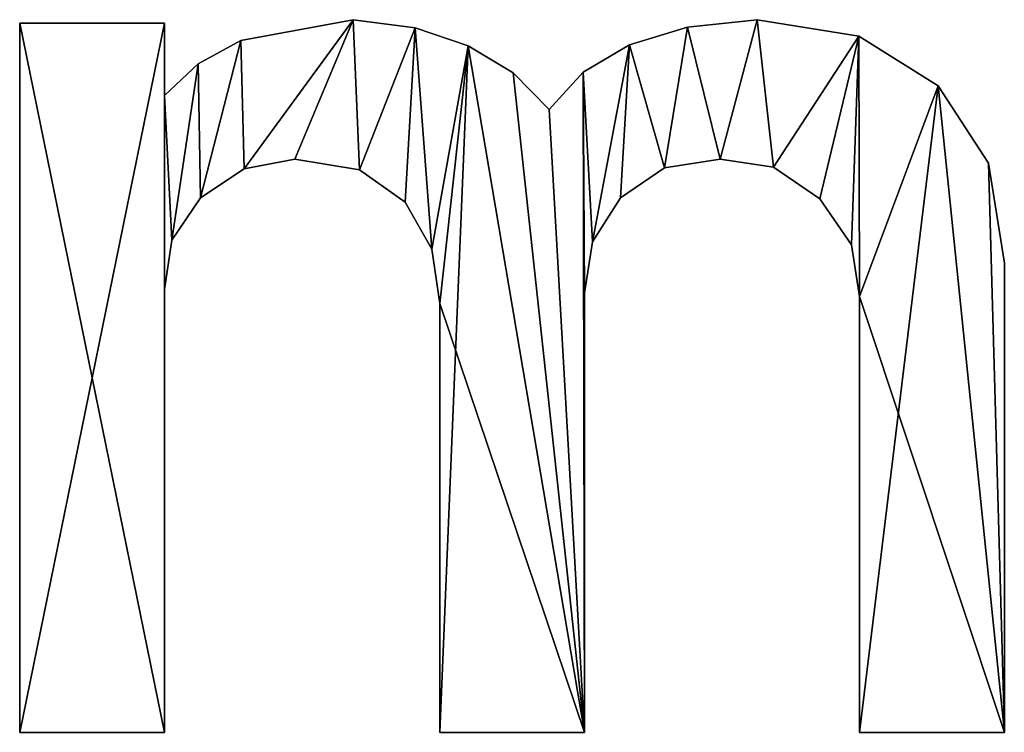
# Model space of a CAD drawing. Extents: x -2578 to 6821, y -1335 to 2417.
# Drawn here: x 2729 to 2996, y -1333 to -1139 of the extents above; entities that cross this region are included whole.
import ezdxf

# ---------------------------------------------------------------- set-up
doc = ezdxf.new("R2010")
doc.units = 0
doc.header["$LTSCALE"] = 25.4
doc.layers.get('0').update_dxf_attribs({"color": 13, "linetype": 'CONTINUOUS'})

# ---------------------------------------------------------------- blocks, each defined once
blk = doc.blocks.new('UPHOLSTERED_DINI')
at = {"color": 0}
for p, q in [((1156.84, 78.04), (1156.84, 78.04, 25)), ((1156.84, 78.04), (1156.84, 78.04, 25)), ((1200.65, 78.04), (1200.65, 78.04, 25)), ((1200.65, 78.04), (1200.65, 78.04, 25)), ((1120.69, 77.66), (1136.38, 77.66)), ((1120.69, 0.76), (1120.69, 77.66)), ((1120.69, 77.66, 25), (1136.38, 77.66, 25)), ((1120.69, 0.76, 25), (1120.69, 77.66, 25)), ((1120.69, 77.66), (1136.38, 77.66)), ((1120.69, 77.66), (1120.69, 77.66, 25)), ((1120.69, 77.66, 25), (1136.38, 77.66, 25)), ((1120.69, 0.76), (1120.69, 77.66)), ((1120.69, 0.76, 25), (1120.69, 77.66, 25)), ((1120.69, 77.66), (1120.69, 77.66, 25)), ((1136.38, 77.66), (1136.38, 69.82)), ((1136.38, 77.66, 25), (1136.38, 69.82, 25)), ((1136.38, 77.66), (1136.38, 77.66, 25)), ((1136.38, 77.66), (1136.38, 69.82)), ((1136.38, 77.66), (1136.38, 77.66, 25)), ((1136.38, 77.66, 25), (1136.38, 69.82, 25)), ((1163.55, 77.15), (1163.55, 77.15, 25)), ((1163.55, 77.15), (1163.55, 77.15, 25)), ((1193.07, 77.22), (1193.07, 77.22, 25)), ((1193.07, 77.22), (1193.07, 77.22, 25)), ((1144.65, 75.8), (1144.65, 75.8, 25)), ((1144.65, 75.8), (1144.65, 75.8, 25)), ((1211.67, 76.25), (1211.67, 76.25, 25)), ((1211.67, 76.25), (1211.67, 76.25, 25)), ((1169.32, 75.22), (1169.32, 75.22, 25)), ((1169.32, 75.22), (1169.32, 75.22, 25)), ((1186.78, 75.32), (1186.78, 75.32, 25)), ((1186.78, 75.32), (1186.78, 75.32, 25)), ((1140.02, 73.27), (1140.02, 73.27, 25)), ((1140.02, 73.27), (1140.02, 73.27, 25)), ((1174.17, 72.27), (1174.17, 72.27, 25)), ((1174.17, 72.27), (1174.17, 72.27, 25)), ((1181.78, 72.34), (1181.78, 72.34, 25)), ((1181.78, 72.34), (1181.78, 72.34, 25)), ((1220.25, 70.87), (1220.25, 70.87, 25)), ((1220.25, 70.87), (1220.25, 70.87, 25)), ((1136.38, 69.82), (1136.38, 69.82, 25)), ((1136.38, 69.82), (1136.38, 69.82, 25)), ((1178.07, 68.29), (1178.07, 68.29, 25)), ((1178.07, 68.29), (1178.07, 68.29, 25)), ((1150.53, 62.93), (1150.53, 62.93, 25)), ((1150.53, 62.93), (1150.53, 62.93, 25)), ((1190.58, 61.97), (1190.58, 61.97, 25)), ((1190.58, 61.97), (1190.58, 61.97, 25)), ((1196.63, 62.93), (1196.63, 62.93, 25)), ((1196.63, 62.93), (1196.63, 62.93, 25)), ((1202.39, 62.05), (1202.39, 62.05, 25)), ((1202.39, 62.05), (1202.39, 62.05, 25)), ((1225.73, 62.48), (1225.73, 62.48, 25)), ((1225.73, 62.48), (1225.73, 62.48, 25)), ((1145.01, 61.88), (1145.01, 61.88, 25)), ((1145.01, 61.88), (1145.01, 61.88, 25)), ((1157.54, 61.76), (1157.54, 61.76, 25)), ((1157.54, 61.76), (1157.54, 61.76, 25)), ((1140.3, 58.72), (1140.3, 58.72, 25)), ((1140.3, 58.72), (1140.3, 58.72, 25)), ((1185.82, 58.72), (1185.82, 58.72, 25)), ((1185.82, 58.72), (1185.82, 58.72, 25)), ((1162.49, 58.24), (1162.49, 58.24, 25)), ((1162.49, 58.24), (1162.49, 58.24, 25)), ((1207.44, 58.63), (1207.44, 58.63, 25)), ((1207.44, 58.63), (1207.44, 58.63, 25)), ((1137.17, 54.13), (1137.17, 54.13, 25)), ((1137.17, 54.13), (1137.17, 54.13, 25)), ((1182.79, 53.94), (1182.79, 53.94, 25)), ((1182.79, 53.94), (1182.79, 53.94, 25)), ((1210.86, 53.63), (1210.86, 53.63, 25)), ((1210.86, 53.63), (1210.86, 53.63, 25)), ((1165.38, 53.15), (1165.38, 53.15, 25)), ((1165.38, 53.15), (1165.38, 53.15, 25)), ((1227.43, 51.65), (1227.43, 51.65, 25)), ((1227.43, 51.65), (1227.43, 51.65, 25)), ((1136.38, 48.78), (1136.38, 48.78, 25)), ((1136.38, 48.78), (1136.38, 48.78, 25)), ((1181.9, 48.39), (1181.9, 48.39, 25)), ((1181.9, 48.39), (1181.9, 48.39, 25)), ((1166.22, 47.25), (1166.22, 47.25, 25)), ((1166.22, 47.25), (1166.22, 47.25, 25)), ((1211.74, 48.01), (1211.74, 48.01, 25)), ((1211.74, 48.01), (1211.74, 48.01, 25)), ((1136.38, 0.76), (1120.69, 0.76)), ((1136.38, 0.76, 25), (1120.69, 0.76, 25)), ((1136.38, 0.76), (1120.69, 0.76)), ((1136.38, 0.76, 25), (1120.69, 0.76, 25)), ((1120.69, 0.76), (1120.69, 0.76, 25)), ((1120.69, 0.76), (1120.69, 0.76, 25)), ((1136.38, 0.76), (1136.38, 0.76, 25)), ((1136.38, 0.76), (1136.38, 0.76, 25)), ((1181.9, 0.76), (1166.22, 0.76)), ((1181.9, 0.76, 25), (1166.22, 0.76, 25)), ((1181.9, 0.76), (1166.22, 0.76)), ((1181.9, 0.76, 25), (1166.22, 0.76, 25)), ((1166.22, 0.76), (1166.22, 0.76, 25)), ((1166.22, 0.76), (1166.22, 0.76, 25)), ((1181.9, 0.76), (1181.9, 0.76, 25)), ((1181.9, 0.76), (1181.9, 0.76, 25)), ((1227.43, 0.76), (1211.74, 0.76)), ((1227.43, 0.76, 25), (1211.74, 0.76, 25)), ((1227.43, 0.76), (1211.74, 0.76)), ((1227.43, 0.76, 25), (1211.74, 0.76, 25)), ((1211.74, 0.76), (1211.74, 0.76, 25)), ((1211.74, 0.76), (1211.74, 0.76, 25)), ((1227.43, 0.76), (1227.43, 0.76, 25)), ((1227.43, 0.76), (1227.43, 0.76, 25))]:
    blk.add_line(p, q, dxfattribs=at)
mesh = blk.add_polyface(dxfattribs=at)
corners = [(1181.78, 72.34), (1182.79, 53.94), (1181.9, 48.39), (1186.78, 75.32), (1185.82, 58.72), (1190.58, 61.97), (1193.07, 77.22), (1196.63, 62.93), (1200.65, 78.04), (1202.39, 62.05), (1211.67, 76.25), (1207.44, 58.63), (1210.86, 53.63), (1211.74, 48.01), (1220.25, 70.87), (1211.74, 0.76), (1227.43, 0.76), (1225.73, 62.48), (1227.43, 51.65), (1136.38, 69.82), (1137.17, 54.13), (1136.38, 48.78), (1140.02, 73.27), (1140.3, 58.72), (1144.65, 75.8), (1145.01, 61.88), (1156.84, 78.04), (1150.53, 62.93), (1157.54, 61.76), (1163.55, 77.15), (1162.49, 58.24), (1165.38, 53.15), (1169.32, 75.22), (1166.22, 47.25), (1166.22, 0.76), (1181.9, 0.76), (1174.17, 72.27), (1178.07, 68.29), (1136.38, 77.66), (1120.69, 0.76), (1120.69, 77.66), (1136.38, 0.76)]
mesh.append_faces([[corners[k] for k in face] for face in [(16, 17, 18), (38, 39, 40)]], dxfattribs={"vtx0": -1, "color": 0})
mesh.append_faces([[corners[k] for k in face] for face in [(1, 3, 4), (4, 3, 5), (5, 6, 7), (7, 8, 9), (9, 10, 11), (11, 10, 12), (12, 10, 13), (13, 14, 15), (15, 14, 16), (20, 22, 23), (23, 24, 25), (25, 26, 27), (27, 26, 28), (28, 29, 30), (30, 29, 31), (31, 32, 33), (33, 32, 34), (34, 32, 35), (35, 0, 2), (39, 38, 41), (41, 19, 21)]], dxfattribs={"vtx0": -1, "vtx1": -1, "color": 0})
mesh.append_faces([[corners[k] for k in face] for face in [(0, 1, 2), (1, 0, 3), (5, 3, 6), (7, 6, 8), (9, 8, 10), (13, 10, 14), (16, 14, 17), (19, 20, 21), (20, 19, 22), (23, 22, 24), (25, 24, 26), (28, 26, 29), (31, 29, 32), (35, 32, 36), (35, 36, 37), (35, 37, 0), (41, 38, 19)]], dxfattribs={"vtx0": -1, "vtx2": -1, "color": 0})
mesh = blk.add_polyface(dxfattribs=at)
corners = [(1227.43, 0.76, 25), (1211.74, 48.01, 25), (1211.74, 0.76, 25), (1220.25, 70.87, 25), (1225.73, 62.48, 25), (1227.43, 51.65, 25), (1181.9, 0.76, 25), (1166.22, 47.25, 25), (1166.22, 0.76, 25), (1169.32, 75.22, 25), (1174.17, 72.27, 25), (1178.07, 68.29, 25), (1181.78, 72.34, 25), (1181.9, 48.39, 25), (1182.79, 53.94, 25), (1186.78, 75.32, 25), (1185.82, 58.72, 25), (1190.58, 61.97, 25), (1193.07, 77.22, 25), (1196.63, 62.93, 25), (1200.65, 78.04, 25), (1202.39, 62.05, 25), (1211.67, 76.25, 25), (1207.44, 58.63, 25), (1210.86, 53.63, 25), (1137.17, 54.13, 25), (1136.38, 69.82, 25), (1136.38, 48.78, 25), (1140.02, 73.27, 25), (1140.3, 58.72, 25), (1144.65, 75.8, 25), (1145.01, 61.88, 25), (1156.84, 78.04, 25), (1150.53, 62.93, 25), (1157.54, 61.76, 25), (1163.55, 77.15, 25), (1162.49, 58.24, 25), (1165.38, 53.15, 25), (1136.38, 0.76, 25), (1120.69, 77.66, 25), (1120.69, 0.76, 25), (1136.38, 77.66, 25)]
mesh.append_faces([[corners[k] for k in face] for face in [(0, 1, 2), (4, 0, 5), (6, 7, 8), (38, 39, 40)]], dxfattribs={"vtx0": -1, "color": 0})
mesh.append_faces([[corners[k] for k in face] for face in [(3, 0, 4), (9, 6, 10), (10, 6, 11), (11, 6, 12), (12, 14, 15), (15, 17, 18), (18, 19, 20), (20, 21, 22), (22, 1, 3), (25, 26, 27), (26, 25, 28), (28, 29, 30), (30, 31, 32), (32, 34, 35), (35, 37, 9), (39, 38, 41), (41, 27, 26)]], dxfattribs={"vtx0": -1, "vtx1": -1, "color": 0})
mesh.append_faces([[corners[k] for k in face] for face in [(1, 0, 3), (7, 6, 9)]], dxfattribs={"vtx0": -1, "vtx1": -1, "vtx2": -1, "color": 0})
mesh.append_faces([[corners[k] for k in face] for face in [(12, 6, 13), (12, 13, 14), (15, 14, 16), (15, 16, 17), (18, 17, 19), (20, 19, 21), (22, 21, 23), (22, 23, 24), (22, 24, 1), (28, 25, 29), (30, 29, 31), (32, 31, 33), (32, 33, 34), (35, 34, 36), (35, 36, 37), (9, 37, 7), (41, 38, 27)]], dxfattribs={"vtx0": -1, "vtx2": -1, "color": 0})
mesh = blk.add_polyface(dxfattribs=at)
corners = [(1144.65, 75.8, 25), (1156.84, 78.04), (1144.65, 75.8), (1156.84, 78.04, 25)]
mesh.append_faces([[corners[k] for k in face] for face in [(0, 1, 2), (1, 0, 3)]], dxfattribs={"vtx0": -1, "color": 0})
mesh = blk.add_polyface(dxfattribs=at)
corners = [(1156.84, 78.04, 25), (1163.55, 77.15), (1156.84, 78.04), (1163.55, 77.15, 25)]
mesh.append_faces([[corners[k] for k in face] for face in [(0, 1, 2), (1, 0, 3)]], dxfattribs={"vtx0": -1, "color": 0})
mesh = blk.add_polyface(dxfattribs=at)
corners = [(1193.07, 77.22, 25), (1200.65, 78.04), (1193.07, 77.22), (1200.65, 78.04, 25)]
mesh.append_faces([[corners[k] for k in face] for face in [(0, 1, 2), (1, 0, 3)]], dxfattribs={"vtx0": -1, "color": 0})
mesh = blk.add_polyface(dxfattribs=at)
corners = [(1200.65, 78.04, 25), (1211.67, 76.25), (1200.65, 78.04), (1211.67, 76.25, 25)]
mesh.append_faces([[corners[k] for k in face] for face in [(0, 1, 2), (1, 0, 3)]], dxfattribs={"vtx0": -1, "color": 0})
mesh = blk.add_polyface(dxfattribs=at)
corners = [(1120.69, 77.66, 25), (1136.38, 77.66), (1120.69, 77.66), (1136.38, 77.66, 25)]
mesh.append_faces([[corners[k] for k in face] for face in [(0, 1, 2), (1, 0, 3)]], dxfattribs={"vtx0": -1, "color": 0})
mesh = blk.add_polyface(dxfattribs=at)
corners = [(1120.69, 77.66, 25), (1120.69, 0.76), (1120.69, 0.76, 25), (1120.69, 77.66)]
mesh.append_faces([[corners[k] for k in face] for face in [(0, 1, 2), (1, 0, 3)]], dxfattribs={"vtx0": -1, "color": 0})
mesh = blk.add_polyface(dxfattribs=at)
corners = [(1136.38, 77.66), (1136.38, 69.82, 25), (1136.38, 69.82), (1136.38, 77.66, 25)]
mesh.append_faces([[corners[k] for k in face] for face in [(0, 1, 2), (1, 0, 3)]], dxfattribs={"vtx0": -1, "color": 0})
mesh = blk.add_polyface(dxfattribs=at)
corners = [(1163.55, 77.15, 25), (1169.32, 75.22), (1163.55, 77.15), (1169.32, 75.22, 25)]
mesh.append_faces([[corners[k] for k in face] for face in [(0, 1, 2), (1, 0, 3)]], dxfattribs={"vtx0": -1, "color": 0})
mesh = blk.add_polyface(dxfattribs=at)
corners = [(1186.78, 75.32, 25), (1193.07, 77.22), (1186.78, 75.32), (1193.07, 77.22, 25)]
mesh.append_faces([[corners[k] for k in face] for face in [(0, 1, 2), (1, 0, 3)]], dxfattribs={"vtx0": -1, "color": 0})
mesh = blk.add_polyface(dxfattribs=at)
corners = [(1140.02, 73.27, 25), (1144.65, 75.8), (1140.02, 73.27), (1144.65, 75.8, 25)]
mesh.append_faces([[corners[k] for k in face] for face in [(0, 1, 2), (1, 0, 3)]], dxfattribs={"vtx0": -1, "color": 0})
mesh = blk.add_polyface(dxfattribs=at)
corners = [(1211.67, 76.25, 25), (1220.25, 70.87), (1211.67, 76.25), (1220.25, 70.87, 25)]
mesh.append_faces([[corners[k] for k in face] for face in [(0, 1, 2), (1, 0, 3)]], dxfattribs={"vtx0": -1, "color": 0})
mesh = blk.add_polyface(dxfattribs=at)
corners = [(1169.32, 75.22, 25), (1174.17, 72.27), (1169.32, 75.22), (1174.17, 72.27, 25)]
mesh.append_faces([[corners[k] for k in face] for face in [(0, 1, 2), (1, 0, 3)]], dxfattribs={"vtx0": -1, "color": 0})
mesh = blk.add_polyface(dxfattribs=at)
corners = [(1181.78, 72.34, 25), (1186.78, 75.32), (1181.78, 72.34), (1186.78, 75.32, 25)]
mesh.append_faces([[corners[k] for k in face] for face in [(0, 1, 2), (1, 0, 3)]], dxfattribs={"vtx0": -1, "color": 0})
mesh = blk.add_polyface(dxfattribs=at)
corners = [(1136.38, 69.82, 25), (1140.02, 73.27), (1136.38, 69.82), (1140.02, 73.27, 25)]
mesh.append_faces([[corners[k] for k in face] for face in [(0, 1, 2), (1, 0, 3)]], dxfattribs={"vtx0": -1, "color": 0})
mesh = blk.add_polyface(dxfattribs=at)
corners = [(1174.17, 72.27), (1178.07, 68.29, 25), (1178.07, 68.29), (1174.17, 72.27, 25)]
mesh.append_faces([[corners[k] for k in face] for face in [(0, 1, 2), (1, 0, 3)]], dxfattribs={"vtx0": -1, "color": 0})
mesh = blk.add_polyface(dxfattribs=at)
corners = [(1181.78, 72.34, 25), (1178.07, 68.29), (1178.07, 68.29, 25), (1181.78, 72.34)]
mesh.append_faces([[corners[k] for k in face] for face in [(0, 1, 2), (1, 0, 3)]], dxfattribs={"vtx0": -1, "color": 0})
mesh = blk.add_polyface(dxfattribs=at)
corners = [(1220.25, 70.87), (1225.73, 62.48, 25), (1225.73, 62.48), (1220.25, 70.87, 25)]
mesh.append_faces([[corners[k] for k in face] for face in [(0, 1, 2), (1, 0, 3)]], dxfattribs={"vtx0": -1, "color": 0})
mesh = blk.add_polyface(dxfattribs=at)
corners = [(1150.53, 62.93, 25), (1145.01, 61.88), (1150.53, 62.93), (1145.01, 61.88, 25)]
mesh.append_faces([[corners[k] for k in face] for face in [(0, 1, 2), (1, 0, 3)]], dxfattribs={"vtx0": -1, "color": 0})
mesh = blk.add_polyface(dxfattribs=at)
corners = [(1157.54, 61.76, 25), (1150.53, 62.93), (1157.54, 61.76), (1150.53, 62.93, 25)]
mesh.append_faces([[corners[k] for k in face] for face in [(0, 1, 2), (1, 0, 3)]], dxfattribs={"vtx0": -1, "color": 0})
mesh = blk.add_polyface(dxfattribs=at)
corners = [(1190.58, 61.97, 25), (1185.82, 58.72), (1190.58, 61.97), (1185.82, 58.72, 25)]
mesh.append_faces([[corners[k] for k in face] for face in [(0, 1, 2), (1, 0, 3)]], dxfattribs={"vtx0": -1, "color": 0})
mesh = blk.add_polyface(dxfattribs=at)
corners = [(1196.63, 62.93, 25), (1190.58, 61.97), (1196.63, 62.93), (1190.58, 61.97, 25)]
mesh.append_faces([[corners[k] for k in face] for face in [(0, 1, 2), (1, 0, 3)]], dxfattribs={"vtx0": -1, "color": 0})
mesh = blk.add_polyface(dxfattribs=at)
corners = [(1202.39, 62.05, 25), (1196.63, 62.93), (1202.39, 62.05), (1196.63, 62.93, 25)]
mesh.append_faces([[corners[k] for k in face] for face in [(0, 1, 2), (1, 0, 3)]], dxfattribs={"vtx0": -1, "color": 0})
mesh = blk.add_polyface(dxfattribs=at)
corners = [(1207.44, 58.63, 25), (1202.39, 62.05), (1207.44, 58.63), (1202.39, 62.05, 25)]
mesh.append_faces([[corners[k] for k in face] for face in [(0, 1, 2), (1, 0, 3)]], dxfattribs={"vtx0": -1, "color": 0})
mesh = blk.add_polyface(dxfattribs=at)
corners = [(1225.73, 62.48), (1227.43, 51.65, 25), (1227.43, 51.65), (1225.73, 62.48, 25)]
mesh.append_faces([[corners[k] for k in face] for face in [(0, 1, 2), (1, 0, 3)]], dxfattribs={"vtx0": -1, "color": 0})
mesh = blk.add_polyface(dxfattribs=at)
corners = [(1145.01, 61.88, 25), (1140.3, 58.72), (1145.01, 61.88), (1140.3, 58.72, 25)]
mesh.append_faces([[corners[k] for k in face] for face in [(0, 1, 2), (1, 0, 3)]], dxfattribs={"vtx0": -1, "color": 0})
mesh = blk.add_polyface(dxfattribs=at)
corners = [(1162.49, 58.24, 25), (1157.54, 61.76), (1162.49, 58.24), (1157.54, 61.76, 25)]
mesh.append_faces([[corners[k] for k in face] for face in [(0, 1, 2), (1, 0, 3)]], dxfattribs={"vtx0": -1, "color": 0})
mesh = blk.add_polyface(dxfattribs=at)
corners = [(1140.3, 58.72), (1137.17, 54.13, 25), (1137.17, 54.13), (1140.3, 58.72, 25)]
mesh.append_faces([[corners[k] for k in face] for face in [(0, 1, 2), (1, 0, 3)]], dxfattribs={"vtx0": -1, "color": 0})
mesh = blk.add_polyface(dxfattribs=at)
corners = [(1185.82, 58.72), (1182.79, 53.94, 25), (1182.79, 53.94), (1185.82, 58.72, 25)]
mesh.append_faces([[corners[k] for k in face] for face in [(0, 1, 2), (1, 0, 3)]], dxfattribs={"vtx0": -1, "color": 0})
mesh = blk.add_polyface(dxfattribs=at)
corners = [(1162.49, 58.24, 25), (1165.38, 53.15), (1165.38, 53.15, 25), (1162.49, 58.24)]
mesh.append_faces([[corners[k] for k in face] for face in [(0, 1, 2), (1, 0, 3)]], dxfattribs={"vtx0": -1, "color": 0})
mesh = blk.add_polyface(dxfattribs=at)
corners = [(1207.44, 58.63, 25), (1210.86, 53.63), (1210.86, 53.63, 25), (1207.44, 58.63)]
mesh.append_faces([[corners[k] for k in face] for face in [(0, 1, 2), (1, 0, 3)]], dxfattribs={"vtx0": -1, "color": 0})
mesh = blk.add_polyface(dxfattribs=at)
corners = [(1137.17, 54.13), (1136.38, 48.78, 25), (1136.38, 48.78), (1137.17, 54.13, 25)]
mesh.append_faces([[corners[k] for k in face] for face in [(0, 1, 2), (1, 0, 3)]], dxfattribs={"vtx0": -1, "color": 0})
mesh = blk.add_polyface(dxfattribs=at)
corners = [(1182.79, 53.94), (1181.9, 48.39, 25), (1181.9, 48.39), (1182.79, 53.94, 25)]
mesh.append_faces([[corners[k] for k in face] for face in [(0, 1, 2), (1, 0, 3)]], dxfattribs={"vtx0": -1, "color": 0})
mesh = blk.add_polyface(dxfattribs=at)
corners = [(1210.86, 53.63, 25), (1211.74, 48.01), (1211.74, 48.01, 25), (1210.86, 53.63)]
mesh.append_faces([[corners[k] for k in face] for face in [(0, 1, 2), (1, 0, 3)]], dxfattribs={"vtx0": -1, "color": 0})
mesh = blk.add_polyface(dxfattribs=at)
corners = [(1165.38, 53.15, 25), (1166.22, 47.25), (1166.22, 47.25, 25), (1165.38, 53.15)]
mesh.append_faces([[corners[k] for k in face] for face in [(0, 1, 2), (1, 0, 3)]], dxfattribs={"vtx0": -1, "color": 0})
mesh = blk.add_polyface(dxfattribs=at)
corners = [(1227.43, 51.65), (1227.43, 0.76, 25), (1227.43, 0.76), (1227.43, 51.65, 25)]
mesh.append_faces([[corners[k] for k in face] for face in [(0, 1, 2), (1, 0, 3)]], dxfattribs={"vtx0": -1, "color": 0})
mesh = blk.add_polyface(dxfattribs=at)
corners = [(1136.38, 48.78), (1136.38, 0.76, 25), (1136.38, 0.76), (1136.38, 48.78, 25)]
mesh.append_faces([[corners[k] for k in face] for face in [(0, 1, 2), (1, 0, 3)]], dxfattribs={"vtx0": -1, "color": 0})
mesh = blk.add_polyface(dxfattribs=at)
corners = [(1181.9, 48.39), (1181.9, 0.76, 25), (1181.9, 0.76), (1181.9, 48.39, 25)]
mesh.append_faces([[corners[k] for k in face] for face in [(0, 1, 2), (1, 0, 3)]], dxfattribs={"vtx0": -1, "color": 0})
mesh = blk.add_polyface(dxfattribs=at)
corners = [(1166.22, 47.25, 25), (1166.22, 0.76), (1166.22, 0.76, 25), (1166.22, 47.25)]
mesh.append_faces([[corners[k] for k in face] for face in [(0, 1, 2), (1, 0, 3)]], dxfattribs={"vtx0": -1, "color": 0})
mesh = blk.add_polyface(dxfattribs=at)
corners = [(1211.74, 48.01, 25), (1211.74, 0.76), (1211.74, 0.76, 25), (1211.74, 48.01)]
mesh.append_faces([[corners[k] for k in face] for face in [(0, 1, 2), (1, 0, 3)]], dxfattribs={"vtx0": -1, "color": 0})
mesh = blk.add_polyface(dxfattribs=at)
corners = [(1136.38, 0.76, 25), (1120.69, 0.76), (1136.38, 0.76), (1120.69, 0.76, 25)]
mesh.append_faces([[corners[k] for k in face] for face in [(0, 1, 2), (1, 0, 3)]], dxfattribs={"vtx0": -1, "color": 0})
mesh = blk.add_polyface(dxfattribs=at)
corners = [(1181.9, 0.76, 25), (1166.22, 0.76), (1181.9, 0.76), (1166.22, 0.76, 25)]
mesh.append_faces([[corners[k] for k in face] for face in [(0, 1, 2), (1, 0, 3)]], dxfattribs={"vtx0": -1, "color": 0})
mesh = blk.add_polyface(dxfattribs=at)
corners = [(1227.43, 0.76, 25), (1211.74, 0.76), (1227.43, 0.76), (1211.74, 0.76, 25)]
mesh.append_faces([[corners[k] for k in face] for face in [(0, 1, 2), (1, 0, 3)]], dxfattribs={"vtx0": -1, "color": 0})

msp = doc.modelspace()

# ---------------------------------------------------------------- block references
at = {"color": 0, "xscale": 2.5, "yscale": 2.5, "zscale": 2.5}
msp.add_blockref('UPHOLSTERED_DINI', (-72.25, -1334.51), dxfattribs=at)

doc.saveas('drawing.dxf')
